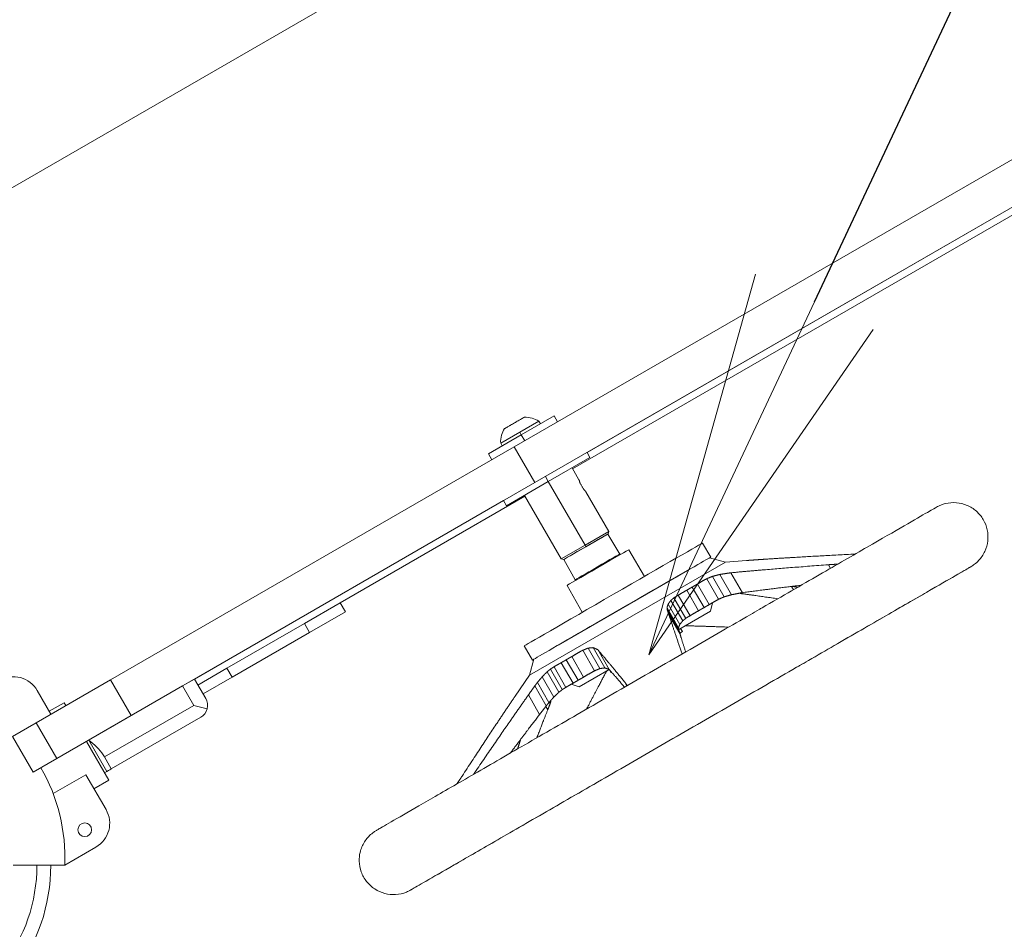
# Model space of a CAD drawing. Extents: x 6729 to 31929, y 7141 to 42781.
# Drawn here: x 14785 to 15240, y 37709 to 38129 of the extents above; entities that cross this region are included whole.
import ezdxf
from ezdxf import colors
from ezdxf.entities.mleader import LeaderData, LeaderLine
from ezdxf.math import Vec2, Vec3

# ---------------------------------------------------------------- set-up
doc = ezdxf.new("R2010")
doc.units = 0
doc.header["$MEASUREMENT"] = 0
doc.layers.get('0').update_dxf_attribs({"linetype": 'CONTINUOUS'})
doc.layers.add('外形線', color=7, linetype='CONTINUOUS', lineweight=18)
doc.layers.add('文字引出', color=4, linetype='CONTINUOUS', lineweight=18)
doc.styles.get("Standard").update_dxf_attribs({"font": 'TXT.SHX', "bigfont": 'bigfont.shx'})

# ---------------------------------------------------------------- blocks, each defined once
blk = doc.blocks.new('_OPEN')
at = {"color": 0, "linetype": 'ByBlock'}
for p, q in [((-1, 0.1667), (0, 0)), ((0, 0), (-1, -0.1667)), ((0, 0), (-1, 0))]:
    blk.add_line(p, q, dxfattribs=at)

msp = doc.modelspace()

# ---------------------------------------------------------------- linework, layer by layer
at = {"layer": '外形線'}
for p, q in [((15386.269, 38146.843), (15013.616, 37931.691)), ((15395.794, 38130.345), (15023.141, 37915.193)), ((15040.578, 37921.594), (15381.532, 38118.444)), ((15371.696, 38116.432), (15047.239, 37929.107)), ((15016.166, 37938.477), (15024.965, 37943.557)), ((15032.002, 37945.973), (15016.879, 37937.241)), ((15025.678, 37942.321), (15024.965, 37943.557)), ((15032.002, 37945.973), (15033.59, 37943.223)), ((15016.879, 37937.241), (15001.756, 37928.51)), ((15007.367, 37933.397), (15016.166, 37938.477)), ((15016.879, 37937.241), (15016.166, 37938.477)), ((15016.879, 37937.241), (15018.467, 37934.492)), ((15008.08, 37932.161), (15007.367, 37933.397)), ((15013.616, 37931.691), (14827.289, 37824.115)), ((15001.756, 37928.51), (15003.344, 37925.761)), ((15013.616, 37931.691), (15023.141, 37915.193)), ((15048.585, 37926.775), (15047.239, 37929.107)), ((15029.338, 37915.662), (15048.585, 37926.775)), ((15040.336, 37922.012), (15043.511, 37916.513)), ((14836.814, 37807.617), (15023.141, 37915.193)), ((15010.09, 37904.55), (15029.338, 37915.662)), ((15029.338, 37915.662), (15027.992, 37917.994)), ((15029.338, 37915.662), (15046.289, 37886.302)), ((15046.686, 37911.014), (15057.288, 37892.652)), ((15008.744, 37906.882), (14866.053, 37824.499)), ((14933.288, 37859.651), (15018.581, 37908.894)), ((15010.09, 37904.55), (15008.744, 37906.882)), ((15018.339, 37909.312), (15035.291, 37879.952)), ((15046.289, 37886.302), (15057.288, 37892.652)), ((15056.997, 37891.568), (15057.288, 37892.652)), ((15046.686, 37885.614), (15056.997, 37891.568)), ((15053.56, 37889.583), (15053.563, 37889.578)), ((15056.846, 37891.453), (15062.354, 37882.233)), ((15100.577, 37887.305), (15104.385, 37880.792)), ((15035.291, 37879.952), (15046.289, 37886.302)), ((15036.375, 37879.661), (15046.686, 37885.614)), ((15046.686, 37885.614), (15046.289, 37886.302)), ((15066.464, 37884.164), (15073.758, 37871.923)), ((15111.088, 37878.497), (15020.649, 37826.282)), ((15036.375, 37879.661), (15035.291, 37879.952)), ((15036.549, 37879.735), (15041.78, 37870.355)), ((15039.812, 37881.646), (15039.815, 37881.64)), ((15062.354, 37882.233), (15062.852, 37882.103)), ((15103.728, 37880.414), (15111.088, 37878.497)), ((15111.088, 37878.497), (15120.879, 37879.237)), ((15224.349, 37876.351), (14965.877, 37727.121)), ((15092.508, 37874.011), (15033.824, 37840.129)), ((15113.615, 37873.58), (15118.921, 37864.388)), ((15158.595, 37877.28), (15159.561, 37875.607)), ((15041.78, 37870.356), (15041.644, 37869.859)), ((15102.485, 37870.835), (15107.956, 37861.358)), ((15105.141, 37871.916), (15110.592, 37862.474)), ((15108.556, 37872.804), (15113.959, 37863.446)), ((15038.053, 37867.761), (15045.008, 37855.324)), ((15093.247, 37865.504), (15098.719, 37856.027)), ((15095.752, 37866.95), (15101.224, 37857.473)), ((15098.154, 37868.337), (15103.626, 37858.86)), ((15141.585, 37867.275), (15142.471, 37865.74)), ((15070.034, 37861.05), (15070.04, 37861.039)), ((15085.944, 37860.833), (15091.395, 37851.391)), ((15087.326, 37862.008), (15092.794, 37852.536)), ((15089.33, 37863.242), (15094.801, 37853.765)), ((15118.06, 37864.228), (15118.206, 37863.975)), ((14916.79, 37850.126), (14933.288, 37859.651)), ((14919.171, 37846.001), (14935.669, 37855.526)), ((14935.669, 37855.526), (14933.288, 37859.651)), ((15063.152, 37857.095), (15063.166, 37857.07)), ((15084.135, 37857.455), (15089.481, 37848.194)), ((15084.227, 37856.607), (15089.533, 37847.416)), ((15084.625, 37859.085), (15090.032, 37849.719)), ((15104.244, 37855.887), (15089.539, 37847.397)), ((15104.244, 37855.887), (15105.091, 37859.75)), ((15056.286, 37853.113), (15056.292, 37853.101)), ((15084.885, 37854.526), (15090.081, 37845.526)), ((14916.79, 37850.126), (14881.045, 37829.488)), ((14919.171, 37846.001), (14916.79, 37850.126)), ((15091.225, 37846.443), (15090.018, 37845.746)), ((15091.225, 37846.443), (15090.39, 37847.888)), ((14919.171, 37846.001), (14883.426, 37825.364)), ((15018.277, 37839.788), (15022.013, 37833.234)), ((15045.236, 37837.783), (15050.708, 37828.306)), ((15047.752, 37838.782), (15053.203, 37829.34)), ((15050.008, 37839.001), (15055.411, 37829.643)), ((15052.162, 37838.1), (15057.468, 37828.908)), ((15022.669, 37833.615), (15020.649, 37826.282)), ((15037.657, 37833.408), (15043.129, 37823.931)), ((15040.14, 37834.843), (15045.611, 37825.365)), ((14867.641, 37821.749), (14881.045, 37829.488)), ((14883.426, 37825.364), (14881.045, 37829.488)), ((15030.331, 37829.101), (15035.799, 37819.63)), ((15031.978, 37830.13), (15037.45, 37820.653)), ((15035.289, 37832.042), (15040.761, 37822.565)), ((15057.484, 37828.89), (15043.651, 37820.904)), ((15058.34, 37827.457), (15057.568, 37828.795)), ((14827.289, 37824.115), (14792.997, 37804.317)), ((14827.289, 37824.115), (14836.814, 37807.617)), ((14866.053, 37824.499), (14860.554, 37821.324)), ((14866.053, 37824.499), (14871.229, 37815.535)), ((14870.022, 37817.625), (14883.426, 37825.364)), ((15020.649, 37826.282), (15014.088, 37816.672)), ((15026.487, 37825.519), (15031.894, 37816.153)), ((15028.785, 37827.832), (15034.236, 37818.39)), ((15058.604, 37827.609), (15058.34, 37827.457)), ((14793.467, 37819.253), (14799.817, 37808.254)), ((14819.31, 37797.511), (14860.554, 37821.324)), ((14865.729, 37812.36), (14860.554, 37821.324)), ((15023.117, 37821.325), (15028.423, 37812.134)), ((15024.301, 37822.91), (15029.648, 37813.649)), ((15043.651, 37820.904), (15039.908, 37822.095)), ((15064.681, 37823.059), (15065.648, 37821.386)), ((15020.156, 37817.155), (15025.352, 37808.155)), ((15030.369, 37814.458), (15030.538, 37814.164)), ((14805.897, 37813.598), (14799.023, 37809.629)), ((14805.897, 37813.598), (14799.023, 37809.629)), ((14805.897, 37813.598), (14806.691, 37812.223)), ((14824.485, 37788.548), (14865.729, 37812.36)), ((14871.863, 37810.717), (14865.729, 37812.36)), ((15028.201, 37811.847), (15029.087, 37810.311)), ((15029.822, 37813.845), (15030.213, 37813.168)), ((14802.522, 37787.819), (14836.814, 37807.617)), ((14868.904, 37806.861), (14827.66, 37783.048)), ((14792.997, 37804.317), (14781.998, 37797.967)), ((14792.997, 37804.317), (14802.522, 37787.819)), ((14781.998, 37797.967), (14791.523, 37781.469)), ((14825.598, 37781.858), (14817.247, 37796.321)), ((14817.247, 37796.321), (14817.247, 37796.321)), ((14816.216, 37795.725), (14826.535, 37777.853)), ((14802.522, 37787.819), (14791.523, 37781.469)), ((14824.485, 37788.548), (14823.925, 37789.517)), ((14824.485, 37788.548), (14827.66, 37783.048)), ((14800.828, 37771.614), (14815.935, 37780.336)), ((14815.935, 37780.336), (14825.217, 37764.26)), ((14824.566, 37781.262), (14825.598, 37781.858)), ((14826.535, 37777.853), (14819.66, 37773.884)), ((14826.535, 37777.853), (14819.66, 37773.884)), ((14820.568, 37746.912), (14806.129, 37738.575)), ((14806.129, 37738.575), (14782.317, 37738.575))]:
    msp.add_line(p, q, dxfattribs=at)
msp.add_lwpolyline([(15707.096, 38585.687), (14478.542, 37876.381), (14478.542, 36457.769), (15707.096, 35748.463), (16935.65, 36457.769), (16935.65, 37876.381), (15707.096, 38585.687)], dxfattribs=at)
at = {"layer": '外形線', "extrusion": (0, 0, -1)}
msp.add_circle((-14815.366, 37754.906), 3.175, dxfattribs=at)
for centre, radius, start, end in [((-14782.468, 37812.903), 12.7, 60, 150), ((-14723.663, 37742.29), 82.55, 149.99999, 182.57896), ((-14814.218, 37757.91), 12.7, 150, 240)]:
    msp.add_arc(centre, radius, start, end, dxfattribs=at)
at = {"layer": '外形線'}
for centre, radius, start, end in [((14717.229, 37738.575), 82.506, 60.00001, 0), ((14717.229, 37738.575), 76.107, 60.00001, 0.00001), ((14818.119, 37799.574), 2.381, 299.76207, 300)]:
    msp.add_arc(centre, radius, start, end, dxfattribs=at)
at = {"layer": '外形線', "extrusion": (0, 0, -1)}
for centre, major_axis, start_param, end_param in [((15059.427, 37863.546), (-41.15, -23.758), 0.0000109, 3.1415817), ((15046.698, 37885.594), (-10.148, -5.859), 0.0000296, 3.1415631), ((15052.259, 37875.962), (-14.206, -8.202), 0.0000273, 3.1415654), ((15063.199, 37857.013), (-41.186, -23.779), 6.1065078, 9.6014555), ((15052.067, 37876.294), (-10.287, -5.939), 0.0020167, 3.139576)]:
    msp.add_ellipse(centre, major_axis=major_axis, ratio=0.0019898, start_param=start_param, end_param=end_param, dxfattribs=at)
at = {"layer": '外形線'}
for start_param, end_param in [(-0.7853982, 0), (4.712389, 5.4977871)]:
    msp.add_ellipse((14865.729, 37812.36), major_axis=(5.499, 3.175), ratio=1, start_param=start_param, end_param=end_param, dxfattribs=at)
for points, knots in [([(15018.239, 37945.359), (15018.239, 37945.359), (15018.21, 37945.342), (15018.123, 37945.292), (15018.087, 37945.271), (15018.001, 37945.222), (15017.95, 37945.192), (15017.78, 37945.094), (15017.64, 37945.013), (15017.311, 37944.823), (15017.12, 37944.713), (15016.702, 37944.471), (15016.473, 37944.339), (15015.978, 37944.053), (15015.714, 37943.901), (15015.168, 37943.586), (15014.882, 37943.421), (15014.297, 37943.083), (15014.003, 37942.913), (15013.412, 37942.572), (15013.111, 37942.398), (15012.53, 37942.063), (15012.247, 37941.899), (15011.835, 37941.662), (15011.699, 37941.583), (15011.437, 37941.431), (15011.309, 37941.358), (15010.941, 37941.145), (15010.712, 37941.013), (15010.288, 37940.769), (15010.1, 37940.66), (15009.854, 37940.518), (15009.777, 37940.474), (15009.637, 37940.392), (15009.572, 37940.355), (15009.401, 37940.257), (15009.316, 37940.207), (15009.199, 37940.14), (15009.169, 37940.123), (15009.169, 37940.123)], [0, 0, 0, 0, 0.00102299, 0.00102299, 0.001534485, 0.001534485, 0.002045981, 0.002045981, 0.003068971, 0.003068971, 0.004091961, 0.004091961, 0.005114952, 0.005114952, 0.006137942, 0.006137942, 0.007160932, 0.007160932, 0.008183923, 0.008183923, 0.009206913, 0.009206913, 0.010229903, 0.010229903, 0.010741398, 0.010741398, 0.011252894, 0.011252894, 0.012275884, 0.012275884, 0.013298874, 0.013298874, 0.013810369, 0.013810369, 0.014321865, 0.014321865, 0.015344855, 0.015344855, 0.016367845, 0.016367845, 0.016367845, 0.016367845]), ([(15018.239, 37945.359), (15019.473, 37945.418), (15020.734, 37945.272), (15022.992, 37944.627), (15024.028, 37944.159), (15024.965, 37943.557)], [0, 0, 0, 0, 0.37073982, 0.37073982, 0.70470909, 0.70470909, 0.70470909, 0.70470909]), ([(15007.367, 37933.397), (15007.308, 37934.631), (15007.454, 37935.89), (15008.098, 37938.149), (15008.567, 37939.186), (15009.169, 37940.123)], [0, 0, 0, 0, 0.37058096, 0.37058096, 0.70470949, 0.70470949, 0.70470949, 0.70470949]), ([(15043.511, 37916.513), (15043.511, 37916.513), (15043.511, 37916.513), (15043.511, 37916.513), (15043.535, 37916.43), (15043.606, 37916.196), (15043.636, 37916.098), (15043.71, 37915.874), (15043.753, 37915.748), (15043.853, 37915.468), (15043.912, 37915.314), (15044.041, 37914.993), (15044.113, 37914.824), (15044.273, 37914.47), (15044.359, 37914.29), (15044.545, 37913.927), (15044.645, 37913.743), (15044.75, 37913.562)], [0.0099661607, 0.0099661607, 0.0099661607, 0.0099661607, 0.0099666449, 0.0099666449, 0.0112122039, 0.0112122039, 0.0118349833, 0.0118349833, 0.0124577628, 0.0124577628, 0.0130805423, 0.0130805423, 0.0137033218, 0.0137033218, 0.0143261013, 0.0143261013, 0.0149488807, 0.0149488807, 0.0149488807, 0.0149488807]), ([(15044.75, 37913.562), (15044.854, 37913.38), (15044.962, 37913.204), (15045.184, 37912.861), (15045.299, 37912.693), (15045.523, 37912.381), (15045.633, 37912.234), (15045.849, 37911.959), (15045.953, 37911.833), (15046.144, 37911.606), (15046.233, 37911.505), (15046.39, 37911.328), (15046.458, 37911.255), (15046.57, 37911.136), (15046.613, 37911.09), (15046.672, 37911.029), (15046.686, 37911.014), (15046.686, 37911.014)], [0.0149488807, 0.0149488807, 0.0149488807, 0.0149488807, 0.0155717035, 0.0155717035, 0.0161945263, 0.0161945263, 0.016817349, 0.016817349, 0.0174401718, 0.0174401718, 0.0180629945, 0.0180629945, 0.0186858173, 0.0186858173, 0.01930864, 0.01930864, 0.0199296356, 0.0199296356, 0.0199296356, 0.0199296356]), ([(15208.474, 37903.847), (15209.134, 37904.227), (15209.826, 37904.563), (15211.229, 37905.122), (15211.945, 37905.351), (15214.311, 37905.924), (15216.035, 37906.058), (15219.395, 37905.782), (15221.074, 37905.367), (15224.177, 37904.047), (15225.64, 37903.125), (15228.171, 37900.896), (15229.27, 37899.561), (15230.97, 37896.649), (15231.593, 37895.035), (15232.292, 37891.736), (15232.376, 37890.009), (15232.001, 37886.659), (15231.538, 37884.994), (15230.119, 37881.911), (15229.139, 37880.457), (15227.387, 37878.597), (15226.755, 37878.025), (15225.532, 37877.086), (15224.95, 37876.697), (15224.349, 37876.351)], [0, 0, 0, 0, 0.2289602, 0.2289602, 0.4532773, 0.4532773, 0.9591067, 0.9591067, 1.4649463, 1.4649463, 1.9707919, 1.9707919, 2.4766377, 2.4766377, 2.9824773, 2.9824773, 3.4883158, 3.4883158, 3.9938936, 3.9938936, 4.5064215, 4.5064215, 4.7604799, 4.7604799, 4.9690055, 4.9690055, 4.9690055, 4.9690055]), ([(14950.002, 37754.618), (14950.181, 37754.721), (14950.181, 37754.721), (14950.893, 37755.132), (14951.423, 37755.438), (14953.928, 37756.884), (14956.894, 37758.597), (14964.919, 37763.23), (14970.03, 37766.181), (14982.045, 37773.118), (14989.027, 37777.149), (15004.387, 37786.017), (15012.866, 37790.912), (15030.747, 37801.236), (15040.267, 37806.732), (15059.708, 37817.957), (15069.759, 37823.759), (15089.754, 37835.304), (15099.833, 37841.123), (15113.931, 37849.262), (15118.244, 37851.752), (15123.88, 37855.006), (15125.28, 37855.814), (15127.132, 37856.884), (15127.594, 37857.151), (15137.338, 37862.776), (15146.237, 37867.914), (15162.511, 37877.31), (15170.003, 37881.635), (15183.134, 37889.216), (15188.861, 37892.523), (15198.181, 37897.904), (15201.835, 37900.014), (15206.844, 37902.905), (15208.231, 37903.706), (15208.458, 37903.837), (15208.467, 37903.842), (15208.473, 37903.846), (15208.474, 37903.847), (15208.474, 37903.847), (15208.474, 37903.847), (15208.474, 37903.847), (15208.474, 37903.847), (15208.474, 37903.847), (15208.474, 37903.847), (15208.474, 37903.847), (15208.474, 37903.847), (15208.474, 37903.847), (15208.474, 37903.847), (15208.474, 37903.847), (15208.474, 37903.847), (15208.474, 37903.847)], [0, 0, 0, 0, 1.3597507, 1.3597507, 2.7083265, 2.7083265, 6.1654504, 6.1654504, 9.6225742, 9.6225742, 13.079698, 13.079698, 16.5368219, 16.5368219, 19.9939468, 19.9939468, 23.4509537, 23.4509537, 26.9207451, 26.9207451, 28.4750821, 28.4750821, 28.9925691, 28.9925691, 29.1650417, 29.1650417, 32.63803, 32.63803, 36.0950073, 36.0950073, 39.5521325, 39.5521325, 43.0092563, 43.0092563, 46.4663802, 46.4663802, 46.6810015, 46.6810015, 46.7614827, 46.7614827, 46.7765729, 46.7765729, 46.7819626, 46.7819626, 46.7846574, 46.7846574, 46.7860049, 46.7860049, 46.7863417, 46.7863417, 46.7864842, 46.7864842, 46.7864842, 46.7864842]), ([(15224.349, 37876.351), (15224.349, 37876.351), (15224.349, 37876.351), (15224.349, 37876.351), (15224.349, 37876.351), (15224.349, 37876.351), (15224.349, 37876.351), (15224.349, 37876.351), (15224.349, 37876.351), (15224.349, 37876.351), (15224.349, 37876.351), (15224.349, 37876.35), (15224.349, 37876.35), (15224.344, 37876.347), (15224.299, 37876.321), (15224.1, 37876.207), (15223.915, 37876.1), (15222.629, 37875.357), (15220.427, 37874.086), (15213.853, 37870.29), (15209.438, 37867.742), (15198.705, 37861.545), (15192.315, 37857.855), (15177.971, 37849.574), (15169.916, 37844.923), (15157.46, 37837.732), (15153.481, 37835.435), (15148.053, 37832.301), (15146.687, 37831.512), (15144.851, 37830.452), (15144.391, 37830.187), (15134.648, 37824.561), (15124.856, 37818.908), (15105.088, 37807.495), (15094.981, 37801.66), (15075.083, 37790.171), (15065.159, 37784.442), (15046.152, 37773.468), (15036.943, 37768.152), (15019.849, 37758.282), (15011.85, 37753.664), (14997.585, 37745.428), (14991.225, 37741.756), (14980.556, 37735.596), (14976.176, 37733.067), (14969.674, 37729.314), (14967.51, 37728.064), (14966.271, 37727.349), (14966.095, 37727.248), (14965.952, 37727.165), (14965.923, 37727.148), (14965.89, 37727.129), (14965.881, 37727.124), (14965.878, 37727.122), (14965.877, 37727.122), (14965.877, 37727.122), (14965.877, 37727.121), (14965.877, 37727.121), (14965.877, 37727.121), (14965.877, 37727.121), (14965.877, 37727.121), (14965.877, 37727.121), (14965.877, 37727.121), (14965.877, 37727.121), (14965.877, 37727.121), (14965.877, 37727.121)], [0, 0, 0, 0, 0.0001684, 0.0001684, 0.0005053, 0.0005053, 0.0018527, 0.0018527, 0.0045475, 0.0045475, 0.0099372, 0.0099372, 0.0401176, 0.0401176, 0.684115, 0.684115, 1.5429338, 1.5429338, 5.0000577, 5.0000577, 8.4571826, 8.4571826, 11.9141895, 11.9141895, 15.3839809, 15.3839809, 16.9383179, 16.9383179, 17.4558049, 17.4558049, 17.6282776, 17.6282776, 21.1012658, 21.1012658, 24.5582431, 24.5582431, 28.0153683, 28.0153683, 31.4724921, 31.4724921, 34.929616, 34.929616, 38.3867398, 38.3867398, 41.8438636, 41.8438636, 45.3009875, 45.3009875, 46.1598063, 46.1598063, 46.4817488, 46.4817488, 46.7231995, 46.7231995, 46.7684701, 46.7684701, 46.7792494, 46.7792494, 46.7846391, 46.7846391, 46.7859865, 46.7859865, 46.7866602, 46.7866602, 46.7869971, 46.7869971, 46.7869971, 46.7869971]), ([(14965.877, 37727.121), (14965.221, 37726.742), (14964.531, 37726.408), (14962.259, 37725.501), (14960.572, 37725.124), (14957.206, 37724.922), (14955.485, 37725.095), (14952.226, 37725.963), (14950.648, 37726.668), (14947.827, 37728.517), (14946.55, 37729.683), (14944.455, 37732.325), (14943.61, 37733.833), (14942.448, 37737.01), (14942.12, 37738.719), (14942.032, 37741.777), (14942.171, 37743.156), (14942.584, 37744.923), (14942.706, 37745.358), (14943.377, 37747.418), (14944.187, 37748.982), (14946.22, 37751.709), (14947.46, 37752.912), (14949.217, 37754.141), (14949.605, 37754.389), (14950.002, 37754.618)], [0, 0, 0, 0, 0.2280527, 0.2280527, 0.7338769, 0.7338769, 1.2397124, 1.2397124, 1.7455558, 1.7455558, 2.2514062, 2.2514062, 2.7571381, 2.7571381, 3.2660895, 3.2660895, 3.6750102, 3.6750102, 3.8103047, 3.8103047, 4.3251103, 4.3251103, 4.8306104, 4.8306104, 4.9683336, 4.9683336, 4.9683336, 4.9683336])]:
    msp.add_open_spline(points, degree=3, knots=knots, dxfattribs=at)
for points, weights in [([(15122.005, 37879.32), (15121.436, 37879.279), (15120.879, 37879.237)], [1.05373503438, 1.05194796734, 1.05003944346]), ([(15123.785, 37879.446), (15122.883, 37879.383), (15122.005, 37879.32)], [1.04609268636, 1.04397699029, 1.04164455041]), ([(15128.626, 37879.78), (15126.121, 37879.612), (15123.785, 37879.446)], [1.05188393347, 1.04800026052, 1.04277054858]), ([(15171, 37882.211), (15144.946, 37880.875), (15128.626, 37879.78)], [1.04344146785, 1.07763213814, 1.05166691677]), ([(15108.556, 37872.804), (15110.999, 37873.193), (15113.615, 37873.58)], [1.04031998598, 1.04750588, 1.05316936747]), ([(15113.615, 37873.58), (15130.611, 37875.175), (15158.595, 37877.28)], [1.04264795732, 1.08005956405, 1.0486268323]), ([(15158.595, 37877.28), (15160.752, 37877.432), (15162.994, 37877.589)], [1.04776746037, 1.04545515501, 1.04275595412]), ([(15098.154, 37868.337), (15100.271, 37869.67), (15102.485, 37870.835)], [1.67780147323, 1.6807251081, 1.67773359062]), ([(15102.485, 37870.835), (15103.792, 37871.392), (15105.141, 37871.916)], [1.68480243749, 1.67949085154, 1.67271939333]), ([(15105.141, 37871.916), (15106.811, 37872.368), (15108.556, 37872.804)], [1.06447075261, 1.07117539367, 1.07693433097]), ([(15089.33, 37863.242), (15091.26, 37864.422), (15093.247, 37865.504)], [1.67756596464, 1.67930183488, 1.67755966006]), ([(15093.247, 37865.504), (15094.487, 37866.249), (15095.752, 37866.95)], [1.67736284151, 1.67813761312, 1.67735203287]), ([(15095.752, 37866.95), (15096.941, 37867.666), (15098.154, 37868.337)], [1.67735434039, 1.67814731201, 1.67737309205]), ([(15146.074, 37867.82), (15130.252, 37865.91), (15118.921, 37864.388)], [1.06525718254, 1.07517586946, 1.05357468955]), ([(15141.977, 37867.323), (15143.17, 37867.093), (15144.402, 37866.855)], [1.04698977708, 1.04500746439, 1.04275595412]), ([(15084.625, 37859.085), (15085.286, 37859.986), (15085.944, 37860.833)], [1.07983845703, 1.0743960377, 1.06812182082]), ([(15085.944, 37860.833), (15086.634, 37861.433), (15087.326, 37862.008)], [1.67720409247, 1.68260667028, 1.68733581805]), ([(15087.326, 37862.008), (15088.322, 37862.639), (15089.33, 37863.242)], [1.67529430899, 1.6767872893, 1.67736079793]), ([(15107.956, 37861.358), (15105.748, 37860.184), (15103.626, 37858.86)], [1.65314249768, 1.6560901675, 1.65320938532]), ([(15110.592, 37862.474), (15109.255, 37861.93), (15107.956, 37861.358)], [1.64805001375, 1.65472160603, 1.65995485635]), ([(15113.959, 37863.446), (15112.239, 37862.966), (15110.592, 37862.474)], [1.14392084922, 1.1401560118, 1.13536203264]), ([(15118.921, 37864.388), (15116.356, 37863.914), (15113.959, 37863.446)], [1.0680489019, 1.06331338413, 1.05702107105]), ([(15118.206, 37863.975), (15117.927, 37864.065), (15117.652, 37864.152)], [1.0680489019, 1.06686388957, 1.06558139122]), ([(15135.234, 37861.561), (15125.294, 37863.047), (15118.206, 37863.975)], [1.06525718254, 1.07517586946, 1.05357468955]), ([(15084.135, 37857.455), (15084.38, 37858.294), (15084.625, 37859.085)], [1.05373503438, 1.04942017267, 1.0443972444]), ([(15084.227, 37856.607), (15084.179, 37857.038), (15084.135, 37857.455)], [1.04609268636, 1.04397699029, 1.04164455041]), ([(15084.885, 37854.526), (15084.542, 37855.607), (15084.227, 37856.607)], [1.05188393347, 1.04800026052, 1.04277054858]), ([(15098.719, 37856.027), (15096.735, 37854.94), (15094.801, 37853.765)], [1.65297617378, 1.65469281823, 1.65298238598]), ([(15101.224, 37857.473), (15099.96, 37856.769), (15098.719, 37856.027)], [1.65277584601, 1.65354991611, 1.65278649629]), ([(15103.626, 37858.86), (15102.414, 37858.186), (15101.224, 37857.473)], [1.65279654672, 1.65355942296, 1.65277806981]), ([(15091.098, 37836.079), (15087.202, 37847.537), (15084.885, 37854.526)], [1.04344146785, 1.07763213814, 1.05166691677]), ([(15091.395, 37851.391), (15090.717, 37850.58), (15090.032, 37849.719)], [1.68481659968, 1.67173517017, 1.65742203153]), ([(15092.794, 37852.536), (15092.094, 37851.975), (15091.395, 37851.391)], [1.66235227139, 1.65769314578, 1.65237056126]), ([(15094.801, 37853.765), (15093.792, 37853.163), (15092.794, 37852.536)], [1.65278466316, 1.65221955739, 1.65074845173]), ([(15090.032, 37849.719), (15089.758, 37848.979), (15089.481, 37848.194)], [1.06407827258, 1.06843340454, 1.07206140291]), ([(15089.481, 37848.194), (15089.506, 37847.811), (15089.533, 37847.416)], [1.05438396488, 1.05640939694, 1.05821418118]), ([(15089.533, 37847.416), (15089.796, 37846.507), (15090.081, 37845.526)], [1.05372783886, 1.05822093971, 1.06134858467]), ([(15092.468, 37849.088), (15094.233, 37849.057), (15096.125, 37849.016)], [1.05382274208, 1.05825402392, 1.06134858467]), ([(15096.125, 37849.016), (15103.262, 37848.832), (15112.576, 37848.48)], [1.06107484234, 1.07297265641, 1.06514938667]), ([(15090.081, 37845.526), (15091.202, 37841.869), (15092.72, 37837.016)], [1.06107484234, 1.07297265641, 1.06514938667]), ([(15040.14, 37834.843), (15042.64, 37836.396), (15045.236, 37837.783)], [1.67780147323, 1.6807251081, 1.67773359062]), ([(15045.236, 37837.783), (15046.474, 37838.299), (15047.752, 37838.782)], [1.68480243749, 1.67949085154, 1.67271939333]), ([(15047.752, 37838.782), (15048.852, 37838.906), (15050.008, 37839.001)], [1.06447075261, 1.07117539367, 1.07693433097]), ([(15050.008, 37839.001), (15051.044, 37838.578), (15052.162, 37838.1)], [1.04031998598, 1.04750588, 1.05316936747]), ([(15052.162, 37838.1), (15056.814, 37832.568), (15064.681, 37823.059)], [1.04264795733, 1.08005956405, 1.0486268323]), ([(15035.289, 37832.042), (15036.46, 37832.747), (15037.657, 37833.408)], [1.67736284151, 1.67813761312, 1.67735203287]), ([(15037.657, 37833.408), (15038.885, 37834.148), (15040.14, 37834.843)], [1.67735434039, 1.67814731201, 1.67737309205]), ([(15028.785, 37827.832), (15029.557, 37828.479), (15030.331, 37829.101)], [1.67720409247, 1.68260667028, 1.68733581805]), ([(15030.331, 37829.101), (15031.148, 37829.63), (15031.978, 37830.13)], [1.67529430899, 1.6767872893, 1.67736079793]), ([(15031.978, 37830.13), (15033.605, 37831.135), (15035.289, 37832.042)], [1.67756596464, 1.67930183488, 1.67755966006]), ([(15050.708, 37828.306), (15048.116, 37826.91), (15045.611, 37825.365)], [1.65314249768, 1.6560901675, 1.65320938532]), ([(15047.01, 37810.625), (15052.351, 37820.914), (15056.29, 37828.201)], [1.06525718254, 1.07514948912, 1.05368937019]), ([(15053.203, 37829.34), (15051.936, 37828.837), (15050.708, 37828.306)], [1.64805001375, 1.65472160603, 1.65995485635]), ([(15055.411, 37829.643), (15054.28, 37829.503), (15053.203, 37829.34)], [1.14392084922, 1.1401560118, 1.13536203264]), ([(15057.468, 37828.908), (15056.401, 37829.299), (15055.411, 37829.643)], [1.0680489019, 1.06331338413, 1.05702107105]), ([(15064.55, 37820.752), (15060.388, 37825.573), (15057.468, 37828.908)], [1.06525718254, 1.07517586946, 1.05357468955]), ([(15024.301, 37822.91), (15025.411, 37824.248), (15026.487, 37825.519)], [1.05373503438, 1.04942017267, 1.0443972444]), ([(15026.487, 37825.519), (15027.645, 37826.707), (15028.785, 37827.832)], [1.07983845703, 1.0743960377, 1.06812182082]), ([(15043.129, 37823.931), (15041.933, 37823.268), (15040.761, 37822.565)], [1.65277584601, 1.65354991611, 1.65278649629]), ([(15045.611, 37825.365), (15044.358, 37824.668), (15043.129, 37823.931)], [1.65279654672, 1.65355942296, 1.65277806981]), ([(15020.156, 37817.155), (15021.683, 37819.315), (15023.117, 37821.325)], [1.05188393347, 1.04800026052, 1.04277054858]), ([(15023.117, 37821.325), (15023.716, 37822.129), (15024.301, 37822.91)], [1.04609268636, 1.04397699029, 1.04164455041]), ([(15035.799, 37819.63), (15035.017, 37819.022), (15034.236, 37818.39)], [1.66235227139, 1.65769314578, 1.65237056126]), ([(15037.45, 37820.653), (15036.619, 37820.154), (15035.799, 37819.63)], [1.65278466316, 1.65221955739, 1.65074845173]), ([(15040.761, 37822.565), (15039.08, 37821.653), (15037.45, 37820.653)], [1.65297617378, 1.65469281823, 1.65298238598]), ([(15064.681, 37823.059), (15065.248, 37822.293), (15065.838, 37821.496)], [1.04776746036, 1.04545515501, 1.04275595412]), ([(15013.467, 37815.759), (15004.263, 37802.228), (14989.55, 37779.682)], [1.04264795733, 1.08005956406, 1.0486268323]), ([(14994.806, 37780.485), (15010.251, 37803.109), (15020.156, 37817.155)], [1.04344146785, 1.07763213814, 1.05166691677]), ([(15014.088, 37816.672), (15013.779, 37816.22), (15013.467, 37815.759)], [1.05023742968, 1.0517511327, 1.05316936747]), ([(15031.894, 37816.153), (15030.789, 37814.933), (15029.648, 37813.649)], [1.06407827258, 1.06843340454, 1.07206140291]), ([(15030.585, 37814.699), (15030.561, 37814.435), (15030.538, 37814.164)], [1.06893285166, 1.07055943891, 1.07206140291]), ([(15034.236, 37818.39), (15033.075, 37817.301), (15031.894, 37816.153)], [1.68481659968, 1.67173517017, 1.65742203153]), ([(15029.087, 37810.311), (15026.88, 37804.733), (15024.086, 37797.39)], [1.06107484235, 1.07297265641, 1.06514938667]), ([(15028.423, 37812.134), (15026.937, 37810.216), (15025.352, 37808.155)], [1.05372783886, 1.05822093971, 1.06134858467]), ([(15029.648, 37813.649), (15029.043, 37812.903), (15028.423, 37812.134)], [1.05438396488, 1.05640939694, 1.05821418118]), ([(15030.213, 37813.168), (15029.667, 37811.792), (15029.087, 37810.311)], [1.05372783886, 1.05822093971, 1.06134858467]), ([(15030.538, 37814.164), (15030.377, 37813.673), (15030.213, 37813.168)], [1.05438396488, 1.05640939694, 1.05821418118]), ([(15025.352, 37808.155), (15019.427, 37800.429), (15011.815, 37790.305)], [1.06107484234, 1.07297265641, 1.06514938667]), ([(15015.197, 37792.258), (15015.898, 37794.498), (15016.561, 37796.601)], [1.04344146785, 1.04789331964, 1.05132530256]), ([(14989.55, 37779.682), (14988.397, 37777.923), (14987.201, 37776.094)], [1.04776746036, 1.04545515501, 1.04275595412])]:
    msp.add_rational_spline(points, weights, degree=2, dxfattribs=at)
for points in [[(14823.925, 37789.517), (14822.414, 37792.135), (14819.586, 37794.406), (14817.247, 37796.321)], [(14817.247, 37796.321), (14817.247, 37796.321), (14817.247, 37796.321), (14817.247, 37796.321)], [(14825.598, 37781.858), (14826.522, 37782.392), (14827.66, 37783.048), (14827.66, 37783.048)]]:
    msp.add_open_spline(points, degree=3, dxfattribs=at)

# ---------------------------------------------------------------- leaders
at = {"layer": '文字引出'}
ml = msp.add_multileader_mtext('Standard', dxfattribs=at)
ml.set_content('{\\C7;ドライブパネル}', color=256, style='STANDARD')
ml.set_leader_properties()
ml.set_arrow_properties(name='OPEN')
ml.build(insert=Vec2(0, 0))
ml.multileader.update_dxf_attribs({"text_left_attachment_type": 6, "text_right_attachment_type": 6, "dogleg_length": 0.36, "arrow_head_size": 180})
ctx = ml.context
ctx.base_point, ctx.char_height, ctx.arrow_head_size, ctx.landing_gap_size, ctx.plane_origin = Vec3(13922.657, 38419.891), 180, 180, 5.4, Vec3(23115.456, 25766.633)
ctx.left_attachment, ctx.right_attachment, ctx.text_align_type = 6, 6, 2
notes = []
notes.append((ctx, [(1, (1, 1, 0), (15349.817, 38419.891), (-1, 0), 0.36, [(0, [(15075.699, 37835.695)], 0, [])])]))
ctx.mtext.insert, ctx.mtext.alignment, ctx.mtext.flow_direction = Vec3(15344.057, 38635.891), 3, 5
for ctx, leaders in notes:
    for number, flags, end, landing, length, lines in leaders:
        leader = LeaderData()
        leader.index, (leader.has_last_leader_line, leader.has_dogleg_vector, leader.attachment_direction) = number, flags
        leader.last_leader_point, leader.dogleg_vector, leader.dogleg_length = Vec3(end), Vec3(landing), length
        for number, points, colour, breaks in lines:
            line = LeaderLine()
            line.index, line.vertices, line.color, line.breaks = number, Vec3.list(points), colors.encode_raw_color(colour), breaks
            leader.lines.append(line)
        ctx.leaders.append(leader)

doc.saveas('drawing.dxf')
